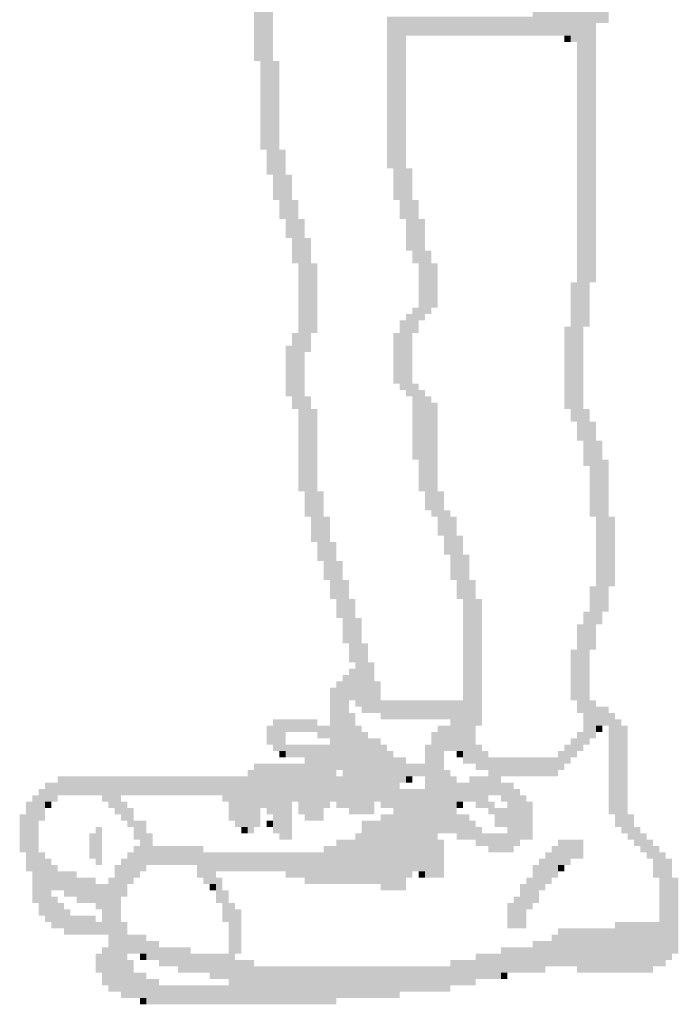
# Model space of a CAD drawing. Extents: x -4 to 210, y -4 to 297.
# Drawn here: x 146 to 150, y 159 to 164 of the extents above; entities that cross this region are included whole.
import ezdxf

# ---------------------------------------------------------------- set-up
doc = ezdxf.new("R2010")
doc.units = 0
doc.header["$LTSCALE"] = 10
doc.header["$MEASUREMENT"] = 0
doc.linetypes.add('AXES', pattern=[1.4, 1, -0.1, 0.2, -0.1])
doc.linetypes.add('CONTINU', pattern=[0])
doc.layers.add('AXE', color=1, linetype='AXES')
doc.layers.add('FIN', color=5, linetype='CONTINU')

msp = doc.modelspace()

# ---------------------------------------------------------------- linework, layer by layer
at = {"layer": 'AXE', "color": 5}
for points in [[(147.8067, 164.5732), (147.7325, 164.5732), (147.8067, 164.054), (147.7325, 164.054)], [(147.8438, 164.4991), (147.8067, 164.4991), (147.8438, 163.3864), (147.8067, 163.3864)], [(149.587, 164.3878), (149.3645, 164.3878), (149.587, 164.2023), (149.3645, 164.2023)], [(149.8096, 164.3878), (149.6983, 164.3878), (149.8096, 164.2765), (149.6983, 164.2765)], [(149.3645, 164.3136), (148.5114, 164.3136), (149.3645, 164.2023), (148.5114, 164.2023)], [(149.6983, 164.3507), (149.587, 164.3507), (149.6983, 164.1653), (149.587, 164.1653)], [(149.7354, 164.2765), (149.6983, 164.2765), (149.7354, 162.7559), (149.6983, 162.7559)], [(148.6227, 164.2023), (148.5114, 164.2023), (148.6227, 163.4235), (148.5114, 163.4235)], [(149.587, 164.2023), (149.5499, 164.2023), (149.587, 164.1653), (149.5499, 164.1653)], [(149.6983, 164.1653), (149.6241, 164.1653), (149.6983, 162.4962), (149.6241, 162.4962)], [(147.8067, 164.054), (147.7696, 164.054), (147.8067, 163.5347), (147.7696, 163.5347)], [(147.8809, 164.054), (147.8438, 164.054), (147.8809, 163.238), (147.8438, 163.238)], [(147.918, 163.5347), (147.8809, 163.5347), (147.918, 163.1267), (147.8809, 163.1267)], [(148.6598, 163.4235), (148.5485, 163.4235), (148.6598, 163.238), (148.5485, 163.238)], [(147.9551, 163.3864), (147.918, 163.3864), (147.9551, 163.0155), (147.918, 163.0155)], [(147.9922, 163.238), (147.9551, 163.238), (147.9922, 162.8671), (147.9551, 162.8671)], [(148.6969, 163.238), (148.5856, 163.238), (148.6969, 163.1267), (148.5856, 163.1267)], [(148.0293, 163.1267), (147.9922, 163.1267), (148.0293, 161.5319), (147.9922, 161.5319)], [(148.734, 163.1267), (148.6227, 163.1267), (148.734, 162.9413), (148.6227, 162.9413)], [(148.0663, 163.0155), (148.0293, 163.0155), (148.0663, 162.3479), (148.0293, 162.3479)], [(148.771, 162.9413), (148.6598, 162.9413), (148.771, 162.8671), (148.6598, 162.8671)], [(148.1034, 162.8671), (148.0663, 162.8671), (148.1034, 162.4591), (148.0663, 162.4591)], [(148.8081, 162.8671), (148.6969, 162.8671), (148.8081, 162.6075), (148.6969, 162.6075)], [(149.6241, 162.7559), (149.587, 162.7559), (149.6241, 161.9399), (149.587, 161.9399)], [(148.771, 162.6075), (148.6598, 162.6075), (148.771, 162.5704), (148.6598, 162.5704)], [(148.6969, 162.5333), (148.5856, 162.5333), (148.6969, 162.4591), (148.5856, 162.4591)], [(148.734, 162.5704), (148.6227, 162.5704), (148.734, 162.5333), (148.6227, 162.5333)], [(149.587, 162.4962), (149.5499, 162.4962), (149.587, 162.0141), (149.5499, 162.0141)], [(149.6612, 162.4962), (149.6241, 162.4962), (149.6612, 161.8286), (149.6241, 161.8286)], [(147.9922, 162.4591), (147.9551, 162.4591), (147.9922, 162.0141), (147.9551, 162.0141)], [(148.6598, 162.4591), (148.5485, 162.4591), (148.6598, 162.1624), (148.5485, 162.1624)], [(147.9551, 162.385), (147.918, 162.385), (147.9551, 162.0882), (147.918, 162.0882)], [(148.6969, 162.1624), (148.5856, 162.1624), (148.6969, 162.1253), (148.5856, 162.1253)], [(148.734, 162.1253), (148.6227, 162.1253), (148.734, 162.0882), (148.6227, 162.0882)], [(148.0663, 162.0882), (148.0293, 162.0882), (148.0663, 161.3835), (148.0293, 161.3835)], [(148.771, 162.0882), (148.6598, 162.0882), (148.771, 161.7173), (148.6598, 161.7173)], [(148.1034, 162.0141), (148.0663, 162.0141), (148.1034, 161.2352), (148.0663, 161.2352)], [(148.8081, 162.0512), (148.771, 162.0512), (148.8081, 161.3835), (148.771, 161.3835)], [(149.6983, 162.0141), (149.6612, 162.0141), (149.6983, 161.6803), (149.6612, 161.6803)], [(149.7354, 161.9399), (149.6983, 161.9399), (149.7354, 161.3835), (149.6983, 161.3835)], [(149.7725, 161.8286), (149.7354, 161.8286), (149.7725, 160.753), (149.7354, 160.753)], [(148.771, 161.7173), (148.6969, 161.7173), (148.771, 161.5319), (148.6969, 161.5319)], [(149.8096, 161.7173), (149.7725, 161.7173), (149.8096, 160.8272), (149.7725, 160.8272)], [(148.1405, 161.5319), (148.1034, 161.5319), (148.1405, 161.1239), (148.1034, 161.1239)], [(148.771, 161.5319), (148.734, 161.5319), (148.771, 161.4206), (148.734, 161.4206)], [(148.8452, 161.5319), (148.8081, 161.5319), (148.8452, 161.2723), (148.8081, 161.2723)], [(148.1776, 161.3835), (148.1405, 161.3835), (148.1776, 161.0126), (148.1405, 161.0126)], [(148.8823, 161.4206), (148.8452, 161.4206), (148.8823, 161.161), (148.8452, 161.161)], [(148.9194, 161.3835), (148.8823, 161.3835), (148.9194, 161.0126), (148.8823, 161.0126)], [(149.8466, 161.3835), (149.8096, 161.3835), (149.8466, 160.9756), (149.8096, 160.9756)], [(148.9565, 161.2723), (148.9194, 161.2723), (148.9565, 160.9014), (148.9194, 160.9014)], [(148.2147, 161.2352), (148.1776, 161.2352), (148.2147, 160.9014), (148.1776, 160.9014)], [(148.9936, 161.161), (148.9565, 161.161), (148.9936, 159.9371), (148.9565, 159.9371)], [(148.2518, 161.1239), (148.2147, 161.1239), (148.2518, 160.7901), (148.2147, 160.7901)], [(148.2889, 161.0126), (148.2518, 161.0126), (148.2889, 160.6418), (148.2518, 160.6418)], [(149.0307, 161.0126), (148.9936, 161.0126), (149.0307, 159.9371), (148.9936, 159.9371)], [(149.7354, 160.9756), (149.6983, 160.9756), (149.7354, 160.6047), (149.6983, 160.6047)], [(148.326, 160.9014), (148.2889, 160.9014), (148.326, 160.5305), (148.2889, 160.5305)], [(149.0678, 160.9014), (149.0307, 160.9014), (149.0678, 160.1596), (149.0307, 160.1596)], [(149.6983, 160.8272), (149.6612, 160.8272), (149.6983, 160.0483), (149.6612, 160.0483)], [(148.3631, 160.7901), (148.326, 160.7901), (148.3631, 160.2709), (148.326, 160.2709)], [(149.6612, 160.753), (149.6241, 160.753), (149.6612, 160.2338), (149.6241, 160.2338)], [(148.4002, 160.6418), (148.3631, 160.6418), (148.4002, 160.2338), (148.3631, 160.2338)], [(149.6241, 160.6047), (149.587, 160.6047), (149.6241, 160.3079), (149.587, 160.3079)], [(148.4372, 160.5305), (148.4002, 160.5305), (148.4372, 160.2338), (148.4002, 160.2338)], [(148.2889, 160.4563), (148.2518, 160.4563), (148.2889, 159.6774), (148.2518, 159.6774)], [(148.326, 160.4934), (148.2889, 160.4934), (148.326, 160.3079), (148.2889, 160.3079)], [(148.2518, 160.4192), (148.2147, 160.4192), (148.2518, 159.9), (148.2147, 159.9)], [(148.4743, 160.4192), (148.4372, 160.4192), (148.4743, 160.2338), (148.4372, 160.2338)], [(148.2147, 160.3821), (148.1776, 160.3821), (148.2147, 159.7145), (148.1776, 159.7145)], [(148.9565, 160.3079), (148.4743, 160.3079), (148.9565, 160.1967), (148.4743, 160.1967)], [(149.7354, 160.3079), (149.6983, 160.3079), (149.7354, 160.0854), (149.6983, 160.0854)], [(148.326, 160.2338), (148.2889, 160.2338), (148.326, 159.6403), (148.2889, 159.6403)], [(149.8096, 160.2709), (149.7354, 160.2709), (149.8096, 160.1596), (149.7354, 160.1596)], [(149.8466, 160.2338), (149.8096, 160.2338), (149.8466, 159.6403), (149.8096, 159.6403)], [(148.1034, 160.1967), (147.8438, 160.1967), (148.1034, 160.1225), (147.8438, 160.1225)], [(148.9565, 160.1967), (148.8823, 160.1967), (148.9565, 160.0112), (148.8823, 160.0112)], [(149.8837, 160.1967), (149.8466, 160.1967), (149.8837, 159.5662), (149.8466, 159.5662)], [(147.8438, 160.1596), (147.8067, 160.1596), (147.8438, 160.0483), (147.8067, 160.0483)], [(147.918, 160.1225), (147.8438, 160.1225), (147.918, 160.0112), (147.8438, 160.0112)], [(148.1776, 160.1596), (148.1034, 160.1596), (148.1776, 160.0854), (148.1034, 160.0854)], [(148.3631, 160.1596), (148.326, 160.1596), (148.3631, 159.6403), (148.326, 159.6403)], [(148.4002, 160.1225), (148.3631, 160.1225), (148.4002, 159.6403), (148.3631, 159.6403)], [(148.8081, 160.1225), (148.771, 160.1225), (148.8081, 159.2694), (148.771, 159.2694)], [(148.8823, 160.1596), (148.8081, 160.1596), (148.8823, 160.0112), (148.8081, 160.0112)], [(149.6612, 160.1225), (149.6241, 160.1225), (149.6612, 160.0112), (149.6241, 160.0112)], [(149.7725, 160.1596), (149.7354, 160.1596), (149.7725, 160.1225), (149.7354, 160.1225)], [(149.9208, 160.1596), (149.8837, 160.1596), (149.9208, 159.5291), (149.8837, 159.5291)], [(148.1776, 160.0483), (147.918, 160.0483), (148.1776, 159.9741), (147.918, 159.9741)], [(148.4743, 160.0854), (148.4002, 160.0854), (148.4743, 159.7145), (148.4002, 159.7145)], [(148.5114, 160.0483), (148.4743, 160.0483), (148.5114, 159.6774), (148.4743, 159.6774)], [(148.771, 160.0483), (148.734, 160.0483), (148.771, 159.2694), (148.734, 159.2694)], [(149.0678, 160.0483), (149.0307, 160.0483), (149.0678, 159.9), (149.0307, 159.9)], [(149.587, 160.0483), (149.5499, 160.0483), (149.587, 159.9371), (149.5499, 159.9371)], [(149.6241, 160.0854), (149.587, 160.0854), (149.6241, 159.9741), (149.587, 159.9741)], [(147.918, 160.0112), (147.8809, 160.0112), (147.918, 159.9741), (147.8809, 159.9741)], [(148.5485, 160.0112), (148.5114, 160.0112), (148.5485, 159.6774), (148.5114, 159.6774)], [(148.8452, 160.0112), (148.8081, 160.0112), (148.8452, 159.5291), (148.8081, 159.5291)], [(148.9565, 160.0112), (148.9194, 160.0112), (148.9565, 159.9741), (148.9194, 159.9741)], [(149.1049, 160.0112), (149.0678, 160.0112), (149.1049, 159.9), (149.0678, 159.9)], [(149.5499, 160.0112), (149.5128, 160.0112), (149.5499, 159.9), (149.5128, 159.9)], [(148.0293, 159.9371), (147.7325, 159.9371), (148.0293, 159.7145), (147.7325, 159.7145)], [(148.1776, 159.9741), (148.0293, 159.9741), (148.1776, 159.6774), (148.0293, 159.6774)], [(148.6227, 159.9741), (148.5485, 159.9741), (148.6227, 159.8258), (148.5485, 159.8258)], [(148.734, 159.9371), (148.6227, 159.9371), (148.734, 159.8629), (148.6227, 159.8629)], [(149.5128, 159.9741), (149.1049, 159.9741), (149.5128, 159.8629), (149.1049, 159.8629)], [(147.7325, 159.9), (147.6955, 159.9), (147.7325, 159.5291), (147.6955, 159.5291)], [(148.8823, 159.9), (148.8452, 159.9), (148.8823, 159.5291), (148.8452, 159.5291)], [(147.6955, 159.8629), (146.5828, 159.8629), (147.6955, 159.7516), (146.5828, 159.7516)], [(148.2518, 159.8629), (148.2147, 159.8629), (148.2518, 159.6774), (148.2147, 159.6774)], [(148.5856, 159.8258), (148.5485, 159.8258), (148.5856, 159.1953), (148.5485, 159.1953)], [(148.6598, 159.8629), (148.6227, 159.8629), (148.6598, 159.8258), (148.6227, 159.8258)], [(148.9194, 159.8629), (148.8823, 159.8629), (148.9194, 159.5291), (148.8823, 159.5291)], [(148.9936, 159.8258), (148.9194, 159.8258), (148.9936, 159.7145), (148.9194, 159.7145)], [(149.179, 159.8629), (148.9936, 159.8629), (149.179, 159.7516), (148.9936, 159.7516)], [(149.2532, 159.8258), (149.179, 159.8258), (149.2532, 159.7145), (149.179, 159.7145)], [(148.734, 159.7887), (148.5856, 159.7887), (148.734, 159.3065), (148.5856, 159.3065)], [(149.2903, 159.7887), (149.2532, 159.7887), (149.2903, 159.4549), (149.2532, 159.4549)], [(147.6955, 159.7516), (147.5471, 159.7516), (147.6955, 159.7145), (147.5471, 159.7145)], [(147.6955, 159.7145), (147.5842, 159.7145), (147.6955, 159.6032), (147.5842, 159.6032)], [(147.9551, 159.7145), (147.7325, 159.7145), (147.9551, 159.6774), (147.7325, 159.6774)], [(148.0293, 159.7145), (147.9922, 159.7145), (148.0293, 159.6403), (147.9922, 159.6403)], [(148.4372, 159.7145), (148.4002, 159.7145), (148.4372, 159.6403), (148.4002, 159.6403)], [(148.9565, 159.7145), (148.9194, 159.7145), (148.9565, 159.6774), (148.9194, 159.6774)], [(149.1049, 159.7516), (148.9936, 159.7516), (149.1049, 159.7145), (148.9936, 159.7145)], [(149.1419, 159.7145), (149.0307, 159.7145), (149.1419, 159.6774), (149.0307, 159.6774)], [(149.2532, 159.7145), (149.2161, 159.7145), (149.2532, 159.4178), (149.2161, 159.4178)], [(149.3274, 159.7516), (149.2903, 159.7516), (149.3274, 159.492), (149.2903, 159.492)], [(149.3645, 159.7145), (149.3274, 159.7145), (149.3645, 159.492), (149.3274, 159.492)], [(147.7696, 159.6774), (147.7325, 159.6774), (147.7696, 159.5662), (147.7325, 159.5662)], [(147.9551, 159.6774), (147.8067, 159.6774), (147.9551, 159.6403), (147.8067, 159.6403)], [(148.1405, 159.6774), (148.0293, 159.6774), (148.1405, 159.6032), (148.0293, 159.6032)], [(149.2161, 159.6774), (149.1049, 159.6774), (149.2161, 159.6403), (149.1049, 159.6403)], [(147.6955, 159.6032), (147.6213, 159.6032), (147.6955, 159.5662), (147.6213, 159.5662)], [(147.8438, 159.6032), (147.8067, 159.6032), (147.8438, 159.5662), (147.8067, 159.5662)], [(147.9551, 159.6403), (147.8438, 159.6403), (147.9551, 159.5291), (147.8438, 159.5291)], [(148.4743, 159.6032), (148.3631, 159.6032), (148.4743, 159.2324), (148.3631, 159.2324)], [(148.5485, 159.6403), (148.4743, 159.6403), (148.5485, 159.1953), (148.4743, 159.1953)], [(148.9936, 159.6403), (148.9194, 159.6403), (148.9936, 159.492), (148.9194, 159.492)], [(149.0307, 159.6032), (148.9936, 159.6032), (149.0307, 159.492), (148.9936, 159.492)], [(149.2161, 159.6403), (149.1419, 159.6403), (149.2161, 159.5662), (149.1419, 159.5662)], [(149.9579, 159.6403), (149.9208, 159.6403), (149.9579, 159.492), (149.9208, 159.492)], [(147.6955, 159.5662), (147.6584, 159.5662), (147.6955, 159.5291), (147.6584, 159.5291)], [(147.9551, 159.5291), (147.8809, 159.5291), (147.9551, 159.492), (147.8809, 159.492)], [(148.3631, 159.5291), (148.326, 159.5291), (148.3631, 159.2324), (148.326, 159.2324)], [(149.0678, 159.5662), (149.0307, 159.5662), (149.0678, 159.4549), (149.0307, 159.4549)], [(149.2161, 159.5291), (149.0678, 159.5291), (149.2161, 159.4549), (149.0678, 159.4549)], [(149.995, 159.5662), (149.9579, 159.5662), (149.995, 159.4549), (149.9579, 159.4549)], [(150.0321, 159.5291), (149.995, 159.5291), (150.0321, 159.4178), (149.995, 159.4178)], [(148.326, 159.492), (148.2147, 159.492), (148.326, 159.2324), (148.2147, 159.2324)], [(148.8452, 159.492), (148.8081, 159.492), (148.8452, 159.2694), (148.8081, 159.2694)], [(149.6612, 159.492), (149.5128, 159.492), (149.6612, 159.3807), (149.5128, 159.3807)], [(150.0692, 159.492), (150.0321, 159.492), (150.0692, 159.3807), (150.0321, 159.3807)], [(147.4358, 159.4549), (147.1391, 159.4549), (147.4358, 159.3436), (147.1391, 159.3436)], [(148.1405, 159.4178), (147.4358, 159.4178), (148.1405, 159.3065), (147.4358, 159.3065)], [(148.2147, 159.4549), (148.1405, 159.4549), (148.2147, 159.2324), (148.1405, 159.2324)], [(149.2161, 159.4549), (149.1049, 159.4549), (149.2161, 159.4178), (149.1049, 159.4178)], [(149.4757, 159.4178), (149.4387, 159.4178), (149.4757, 159.2324), (149.4387, 159.2324)], [(149.5128, 159.4549), (149.4757, 159.4549), (149.5128, 159.2694), (149.4757, 159.2694)], [(150.1063, 159.4549), (150.0692, 159.4549), (150.1063, 159.2694), (150.0692, 159.2694)], [(150.1434, 159.4178), (150.1063, 159.4178), (150.1434, 158.7502), (150.1063, 158.7502)], [(149.4387, 159.3807), (149.4016, 159.3807), (149.4387, 159.1953), (149.4016, 159.1953)], [(149.587, 159.3807), (149.5128, 159.3807), (149.587, 159.3436), (149.5128, 159.3436)], [(150.1804, 159.3807), (150.1434, 159.3807), (150.1804, 158.7873), (150.1434, 158.7873)], [(147.4358, 159.3436), (147.3987, 159.3436), (147.4358, 159.2694), (147.3987, 159.2694)], [(147.51, 159.3065), (147.4358, 159.3065), (147.51, 159.2324), (147.4358, 159.2324)], [(148.1405, 159.3065), (147.918, 159.3065), (148.1405, 159.2694), (147.918, 159.2694)], [(148.6598, 159.3065), (148.5856, 159.3065), (148.6598, 159.2694), (148.5856, 159.2694)], [(148.734, 159.3065), (148.6969, 159.3065), (148.734, 159.2694), (148.6969, 159.2694)], [(149.4016, 159.3436), (149.3645, 159.3436), (149.4016, 159.1211), (149.3645, 159.1211)], [(149.5499, 159.3436), (149.5128, 159.3436), (149.5499, 159.3065), (149.5128, 159.3065)], [(147.5471, 159.2694), (147.51, 159.2694), (147.5471, 159.1211), (147.51, 159.1211)], [(148.1405, 159.2694), (148.0293, 159.2694), (148.1405, 159.2324), (148.0293, 159.2324)], [(148.6227, 159.2694), (148.5856, 159.2694), (148.6227, 159.1953), (148.5856, 159.1953)], [(149.3645, 159.2694), (149.3274, 159.2694), (149.3645, 159.084), (149.3274, 159.084)], [(150.2175, 159.2694), (150.1804, 159.2694), (150.2175, 158.8244), (150.1804, 158.8244)], [(147.51, 159.2324), (147.4729, 159.2324), (147.51, 159.1953), (147.4729, 159.1953)], [(147.5842, 159.1953), (147.5471, 159.1953), (147.5842, 159.0098), (147.5471, 159.0098)], [(149.3274, 159.2324), (149.2903, 159.2324), (149.3274, 158.9727), (149.2903, 158.9727)], [(149.2903, 159.1582), (149.2532, 159.1582), (149.2903, 158.9727), (149.2532, 158.9727)], [(147.6213, 159.1211), (147.5842, 159.1211), (147.6213, 158.5277), (147.5842, 158.5277)], [(147.6584, 159.084), (147.6213, 159.084), (147.6584, 158.8244), (147.6213, 158.8244)], [(149.2532, 159.1211), (149.2161, 159.1211), (149.2532, 158.9727), (149.2161, 158.9727)], [(150.1063, 159.0098), (149.8466, 159.0098), (150.1063, 158.7502), (149.8466, 158.7502)], [(149.8466, 158.9727), (149.5128, 158.9727), (149.8466, 158.7502), (149.5128, 158.7502)], [(147.1762, 158.8985), (147.102, 158.8985), (147.1762, 158.7873), (147.102, 158.7873)], [(149.4757, 158.8985), (149.3645, 158.8985), (149.4757, 158.7502), (149.3645, 158.7502)], [(149.5128, 158.9356), (149.4757, 158.9356), (149.5128, 158.7502), (149.4757, 158.7502)], [(147.3616, 158.8615), (147.1762, 158.8615), (147.3616, 158.7502), (147.1762, 158.7502)], [(149.3645, 158.8615), (149.179, 158.8615), (149.3645, 158.7131), (149.179, 158.7131)], [(147.5842, 158.8244), (147.3616, 158.8244), (147.5842, 158.7131), (147.3616, 158.7131)], [(147.7325, 158.7873), (147.6213, 158.7873), (147.7325, 158.5277), (147.6213, 158.5277)], [(149.0307, 158.7873), (148.8823, 158.7873), (149.0307, 158.6389), (148.8823, 158.6389)], [(149.179, 158.8244), (149.0307, 158.8244), (149.179, 158.676), (149.0307, 158.676)], [(147.3616, 158.7502), (147.2875, 158.7502), (147.3616, 158.7131), (147.2875, 158.7131)], [(148.8823, 158.7502), (147.7325, 158.7502), (148.8823, 158.6018), (147.7325, 158.6018)], [(149.4387, 158.7502), (149.3645, 158.7502), (149.4387, 158.7131), (149.3645, 158.7131)], [(150.0692, 158.7502), (149.6241, 158.7502), (150.0692, 158.7131), (149.6241, 158.7131)], [(147.1762, 158.676), (147.102, 158.676), (147.1762, 158.5277), (147.102, 158.5277)], [(147.5842, 158.7131), (147.4729, 158.7131), (147.5842, 158.676), (147.4729, 158.676)], [(149.2161, 158.7131), (149.179, 158.7131), (149.2161, 158.676), (149.179, 158.676)], [(147.5842, 158.6389), (147.1762, 158.6389), (147.5842, 158.5277), (147.1762, 158.5277)], [(148.5856, 158.6018), (147.7325, 158.6018), (148.5856, 158.5647), (147.7325, 158.5647)], [(148.2147, 158.5647), (147.7325, 158.5647), (148.2147, 158.5277), (147.7325, 158.5277)]]:
    msp.add_solid(points, dxfattribs=at)
at = {"layer": 'FIN', "color": 5}
for points in [[(146.5828, 159.8258), (146.5086, 159.8258), (146.5828, 159.7145), (146.5086, 159.7145)], [(146.5086, 159.7887), (146.4715, 159.7887), (146.5086, 159.6032), (146.4715, 159.6032)], [(146.4344, 159.7145), (146.3973, 159.7145), (146.4344, 159.3065), (146.3973, 159.3065)], [(146.4715, 159.7516), (146.4344, 159.7516), (146.4715, 159.1211), (146.4344, 159.1211)], [(146.5457, 159.7145), (146.5086, 159.7145), (146.5457, 159.6774), (146.5086, 159.6774)], [(146.9537, 159.7516), (146.8424, 159.7516), (146.9537, 159.7145), (146.8424, 159.7145)], [(146.9908, 159.7145), (146.8795, 159.7145), (146.9908, 159.6774), (146.8795, 159.6774)], [(147.0278, 159.6774), (146.9166, 159.6774), (147.0278, 159.6403), (146.9166, 159.6403)], [(146.3973, 159.6403), (146.3602, 159.6403), (146.3973, 159.4178), (146.3602, 159.4178)], [(147.0278, 159.6403), (146.9537, 159.6403), (147.0278, 159.6032), (146.9537, 159.6032)], [(147.102, 159.6032), (146.9908, 159.6032), (147.102, 159.5662), (146.9908, 159.5662)], [(146.8053, 159.5291), (146.7682, 159.5291), (146.8053, 159.3807), (146.7682, 159.3807)], [(146.8424, 159.5662), (146.8053, 159.5662), (146.8424, 159.3436), (146.8053, 159.3436)], [(147.102, 159.5662), (147.0278, 159.5662), (147.102, 159.492), (147.0278, 159.492)], [(147.1391, 159.5291), (147.102, 159.5291), (147.1391, 159.3436), (147.102, 159.3436)], [(147.102, 159.492), (147.0649, 159.492), (147.102, 159.3065), (147.0649, 159.3065)], [(146.5086, 159.4178), (146.4715, 159.4178), (146.5086, 159.0469), (146.4715, 159.0469)], [(147.0278, 159.4178), (146.9908, 159.4178), (147.0278, 159.2324), (146.9908, 159.2324)], [(147.0649, 159.4549), (147.0278, 159.4549), (147.0649, 159.2694), (147.0278, 159.2694)], [(146.5457, 159.3807), (146.5086, 159.3807), (146.5457, 159.0098), (146.5086, 159.0098)], [(146.9908, 159.3807), (146.9537, 159.3807), (146.9908, 159.1582), (146.9537, 159.1582)], [(146.5828, 159.3436), (146.5457, 159.3436), (146.5828, 159.1953), (146.5457, 159.1953)], [(146.694, 159.3065), (146.5828, 159.3065), (146.694, 159.1953), (146.5828, 159.1953)], [(146.9537, 159.3436), (146.9166, 159.3436), (146.9537, 158.6018), (146.9166, 158.6018)], [(146.8053, 159.2694), (146.694, 159.2694), (146.8053, 159.1211), (146.694, 159.1211)], [(146.9166, 159.2694), (146.8795, 159.2694), (146.9166, 158.6018), (146.8795, 158.6018)], [(146.694, 159.1953), (146.6199, 159.1953), (146.694, 159.1582), (146.6199, 159.1582)], [(146.8795, 159.2324), (146.8053, 159.2324), (146.8795, 159.084), (146.8053, 159.084)], [(146.5828, 159.1582), (146.5457, 159.1582), (146.5828, 158.9727), (146.5457, 158.9727)], [(146.6199, 159.1211), (146.5828, 159.1211), (146.6199, 158.9727), (146.5828, 158.9727)], [(146.6569, 159.084), (146.6199, 159.084), (146.6569, 158.9356), (146.6199, 158.9356)], [(146.8795, 159.084), (146.8424, 159.084), (146.8795, 158.9356), (146.8424, 158.9356)], [(146.8053, 159.0469), (146.6569, 159.0469), (146.8053, 158.9356), (146.6569, 158.9356)], [(146.8424, 159.0098), (146.8053, 159.0098), (146.8424, 158.9356), (146.8053, 158.9356)], [(146.9908, 159.0098), (146.9537, 159.0098), (146.9908, 158.5647), (146.9537, 158.5647)], [(147.102, 158.9356), (146.9908, 158.9356), (147.102, 158.8244), (146.9908, 158.8244)], [(146.8795, 158.8615), (146.8424, 158.8615), (146.8795, 158.6389), (146.8424, 158.6389)], [(146.8424, 158.8244), (146.8053, 158.8244), (146.8424, 158.7131), (146.8053, 158.7131)], [(147.0278, 158.7873), (146.9908, 158.7873), (147.0278, 158.5647), (146.9908, 158.5647)], [(147.102, 158.8244), (147.0649, 158.8244), (147.102, 158.7873), (147.0649, 158.7873)], [(147.102, 158.7131), (147.0278, 158.7131), (147.102, 158.5647), (147.0278, 158.5647)], [(147.102, 158.5647), (147.0649, 158.5647), (147.102, 158.5277), (147.0649, 158.5277)]]:
    msp.add_solid(points, dxfattribs=at)

doc.saveas('drawing.dxf')
